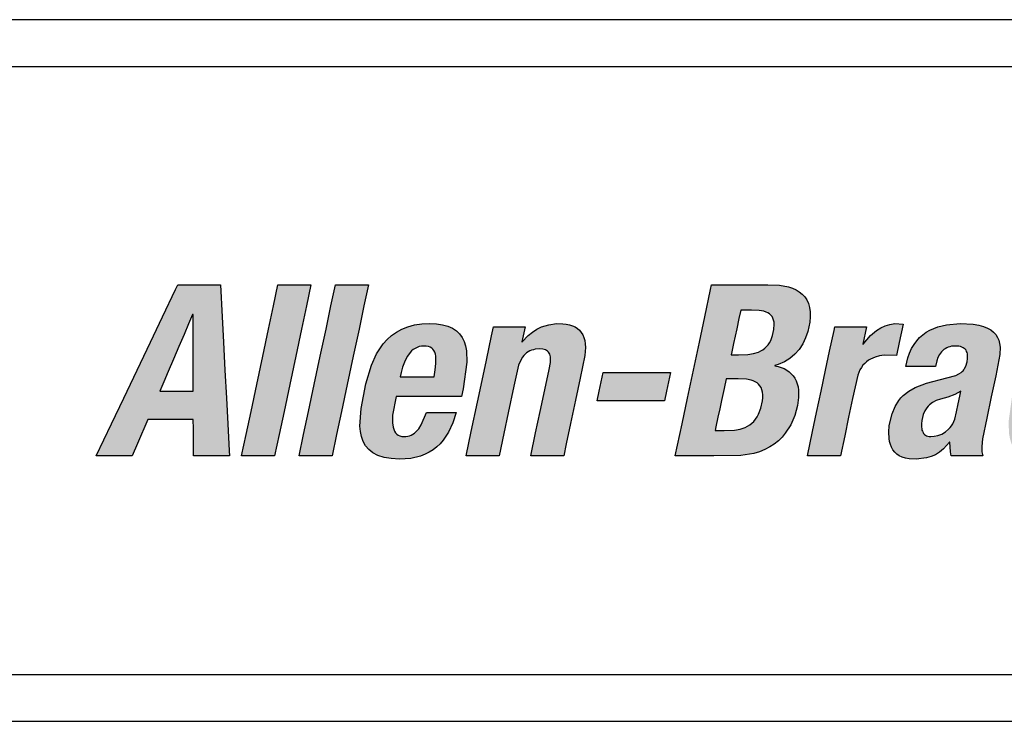
# Model space of a CAD drawing. Extents: x 0.1 to 67.9, y 0.1 to 43.9.
# Drawn here: x 11.7 to 12.9, y 6.4 to 7.3 of the extents above; entities that cross this region are included whole.
import ezdxf

# ---------------------------------------------------------------- set-up
doc = ezdxf.new("R2010")
doc.units = 0
doc.header["$LTSCALE"] = 0.5
doc.header["$MEASUREMENT"] = 0
doc.layers.get('0').update_dxf_attribs({"linetype": 'CONTINUOUS'})
doc.layers.add('-LBL-UPR', color=9, linetype='CONTINUOUS')

msp = doc.modelspace()

# ---------------------------------------------------------------- hatches: boundary and pattern name
h = msp.add_hatch(color=256)
h.paths.add_polyline_path([(11.9552, 6.8091), (11.9534, 6.8441), (11.9516, 6.8791), (11.95, 6.9107), (11.9479, 6.9507), (11.93, 6.9507), (11.8947, 6.9507), (11.8918, 6.9447), (11.8756, 6.9107), (11.8605, 6.8791), (11.8438, 6.8441), (11.8271, 6.8091), (11.812, 6.7774), (11.7929, 6.7374), (11.8045, 6.7374), (11.8377, 6.7374), (11.8442, 6.7526), (11.8572, 6.7825), (11.8808, 6.7825), (11.9139, 6.7825), (11.914, 6.7709), (11.9142, 6.7374), (11.9258, 6.7374), (11.959, 6.7374), (11.9587, 6.7435), (11.9569, 6.7774)])
h.paths.add_polyline_path([(11.8721, 6.8178), (11.8772, 6.8297), (11.8827, 6.8426), (11.8892, 6.8578), (11.896, 6.8737), (11.9025, 6.8888), (11.908, 6.9018), (11.9131, 6.9137), (11.9137, 6.9137), (11.9137, 6.9109), (11.9138, 6.8957), (11.9138, 6.8815), (11.9138, 6.8657), (11.9139, 6.85), (11.9139, 6.8358), (11.9139, 6.8178), (11.8999, 6.8178), (11.8862, 6.8178)], flags=16)
h.paths.add_polyline_path([(12.0343, 6.8264), (12.0418, 6.8618), (12.049, 6.8955), (12.0551, 6.9242), (12.0607, 6.9507), (12.0469, 6.9507), (12.0195, 6.9507), (12.0139, 6.9242), (12.0078, 6.8955), (12.0006, 6.8618), (11.9931, 6.8264), (11.9859, 6.7926), (11.9798, 6.7639), (11.9742, 6.7374), (11.988, 6.7374), (12.0154, 6.7374), (12.021, 6.7639), (12.0271, 6.7926)])
h.paths.add_polyline_path([(12.0988, 6.7926), (12.106, 6.8264), (12.1135, 6.8618), (12.1207, 6.8955), (12.1268, 6.9242), (12.1324, 6.9507), (12.1186, 6.9507), (12.0912, 6.9507), (12.0856, 6.9242), (12.0795, 6.8955), (12.0723, 6.8618), (12.0647, 6.8264), (12.0576, 6.7926), (12.0515, 6.7639), (12.0458, 6.7374), (12.0597, 6.7374), (12.087, 6.7374), (12.0927, 6.7639)])
h.paths.add_polyline_path([(12.2218, 6.7523), (12.2256, 6.7567), (12.2323, 6.7667), (12.2377, 6.7783), (12.2419, 6.7915), (12.2323, 6.7915), (12.2049, 6.7915), (12.1982, 6.7758), (12.1951, 6.771), (12.1917, 6.7672), (12.189, 6.7649), (12.1849, 6.7627), (12.1804, 6.7615), (12.1766, 6.7613), (12.1726, 6.7617), (12.1685, 6.7637), (12.1655, 6.767), (12.164, 6.7704), (12.1632, 6.7729), (12.1624, 6.7786), (12.1626, 6.7882), (12.167, 6.8115), (12.1693, 6.8115), (12.1944, 6.8115), (12.2212, 6.8115), (12.2485, 6.8115), (12.2505, 6.8208), (12.2552, 6.8543), (12.2547, 6.8682), (12.2535, 6.8744), (12.2517, 6.88), (12.2493, 6.8851), (12.246, 6.8895), (12.2421, 6.8933), (12.2373, 6.8965), (12.2316, 6.899), (12.225, 6.9008), (12.2175, 6.9019), (12.209, 6.9023), (12.199, 6.9018), (12.1899, 6.9005), (12.1816, 6.8983), (12.1741, 6.8954), (12.1673, 6.8917), (12.1612, 6.8874), (12.1557, 6.8824), (12.1508, 6.8769), (12.1465, 6.8709), (12.1426, 6.8645), (12.1362, 6.8504), (12.1293, 6.8273), (12.1232, 6.7965), (12.1218, 6.7745), (12.1224, 6.7677), (12.1238, 6.7613), (12.1259, 6.7553), (12.1289, 6.7499), (12.1329, 6.7451), (12.138, 6.7411), (12.1443, 6.7378), (12.1519, 6.7353), (12.1608, 6.7338), (12.1713, 6.7333), (12.1851, 6.7342), (12.1974, 6.7371), (12.203, 6.7392), (12.2082, 6.7418), (12.2131, 6.7449), (12.2176, 6.7484)])
h.paths.add_polyline_path([(12.1722, 6.836), (12.1733, 6.8411), (12.175, 6.8479), (12.1781, 6.8563), (12.181, 6.8615), (12.1844, 6.8661), (12.1863, 6.8681), (12.1884, 6.8698), (12.1907, 6.8713), (12.1931, 6.8726), (12.1958, 6.8735), (12.1986, 6.874), (12.2016, 6.8742), (12.2046, 6.8741), (12.2085, 6.8734), (12.2123, 6.8712), (12.2148, 6.8678), (12.2159, 6.8643), (12.2164, 6.8617), (12.2167, 6.8589), (12.2165, 6.8523), (12.2157, 6.8447), (12.2143, 6.836), (12.2064, 6.836), (12.1968, 6.836), (12.1898, 6.836), (12.1801, 6.836)], flags=16)
h.paths.add_polyline_path([(12.3198, 6.8504), (12.3221, 6.8558), (12.3248, 6.8604), (12.3271, 6.8633), (12.3307, 6.8664), (12.3348, 6.8687), (12.3382, 6.8697), (12.3405, 6.8702), (12.3456, 6.8706), (12.3507, 6.8703), (12.3541, 6.8691), (12.3566, 6.8674), (12.3584, 6.8649), (12.3594, 6.8616), (12.3596, 6.8586), (12.3594, 6.8538), (12.3578, 6.8451), (12.3524, 6.8196), (12.3467, 6.7928), (12.341, 6.7661), (12.3349, 6.7374), (12.3487, 6.7374), (12.3761, 6.7374), (12.3793, 6.7522), (12.3846, 6.7775), (12.3909, 6.8069), (12.3967, 6.8343), (12.4025, 6.8623), (12.4033, 6.8726), (12.403, 6.8771), (12.4024, 6.8812), (12.4013, 6.885), (12.3999, 6.8883), (12.398, 6.8913), (12.3958, 6.8939), (12.3932, 6.8962), (12.3902, 6.8981), (12.3869, 6.8996), (12.3832, 6.9008), (12.3792, 6.9016), (12.3749, 6.9021), (12.367, 6.9022), (12.3575, 6.9009), (12.3483, 6.8981), (12.3425, 6.8952), (12.3369, 6.8917), (12.3317, 6.8873), (12.3237, 6.8784), (12.3279, 6.8981), (12.3146, 6.8981), (12.2884, 6.8981), (12.286, 6.8868), (12.2796, 6.8565), (12.2742, 6.8311), (12.2685, 6.8044), (12.2607, 6.7676), (12.2542, 6.7374), (12.2681, 6.7374), (12.2955, 6.7374), (12.3013, 6.765), (12.3068, 6.7908), (12.3139, 6.8241)])
h.paths.add_polyline_path([(12.5068, 6.8295), (12.5093, 6.8414), (12.5069, 6.8414), (12.4935, 6.8414), (12.481, 6.8414), (12.4672, 6.8414), (12.4534, 6.8414), (12.4409, 6.8414), (12.4251, 6.8414), (12.4226, 6.8295), (12.4201, 6.818), (12.4176, 6.8061), (12.42, 6.8061), (12.4334, 6.8061), (12.4459, 6.8061), (12.4597, 6.8061), (12.4735, 6.8061), (12.486, 6.8061), (12.5018, 6.8061), (12.5043, 6.818)])
h.paths.add_polyline_path([(12.6474, 6.8475), (12.6436, 6.8487), (12.6383, 6.8497), (12.6436, 6.8513), (12.6513, 6.8546), (12.6583, 6.8589), (12.6644, 6.864), (12.6698, 6.8701), (12.6743, 6.8768), (12.6779, 6.8843), (12.6807, 6.8924), (12.683, 6.904), (12.6835, 6.9107), (12.6834, 6.9168), (12.6826, 6.9223), (12.6813, 6.9273), (12.6793, 6.9317), (12.6767, 6.9356), (12.6736, 6.939), (12.67, 6.9419), (12.6659, 6.9444), (12.6613, 6.9464), (12.6563, 6.948), (12.6451, 6.95), (12.6305, 6.9507), (12.5966, 6.9507), (12.5606, 6.9507), (12.5593, 6.9447), (12.5521, 6.9107), (12.5453, 6.8791), (12.5379, 6.8441), (12.5305, 6.8091), (12.5237, 6.7774), (12.5152, 6.7374), (12.5288, 6.7374), (12.5634, 6.7374), (12.5969, 6.7378), (12.6132, 6.7403), (12.6204, 6.7425), (12.6271, 6.7452), (12.6332, 6.7484), (12.6388, 6.752), (12.6439, 6.7561), (12.6484, 6.7606), (12.6525, 6.7654), (12.6593, 6.776), (12.6643, 6.7876), (12.6677, 6.7999), (12.6691, 6.81), (12.669, 6.8191), (12.6684, 6.8233), (12.6674, 6.8272), (12.6661, 6.8308), (12.6644, 6.8341), (12.6624, 6.8371), (12.66, 6.8398), (12.6573, 6.8422), (12.6543, 6.8443), (12.651, 6.8461)])
h.paths.add_polyline_path([(12.5786, 6.8333), (12.5834, 6.8333), (12.5937, 6.8333), (12.6039, 6.833), (12.6099, 6.8318), (12.6126, 6.8309), (12.615, 6.8297), (12.6173, 6.8283), (12.6202, 6.8258), (12.6222, 6.8224), (12.6233, 6.8198), (12.624, 6.8168), (12.6244, 6.8135), (12.6244, 6.8098), (12.624, 6.8058), (12.6221, 6.7969), (12.6192, 6.7892), (12.6174, 6.7859), (12.6154, 6.7829), (12.6132, 6.7803), (12.6108, 6.7779), (12.6082, 6.7759), (12.6054, 6.7742), (12.6025, 6.7728), (12.5961, 6.7707), (12.5892, 6.7695), (12.5761, 6.7691), (12.565, 6.7691), (12.5659, 6.7736), (12.5685, 6.7857), (12.5707, 6.7959), (12.5729, 6.8065), (12.5761, 6.8213)], flags=16)
h.paths.add_polyline_path([(12.585, 6.8632), (12.5858, 6.8671), (12.588, 6.8776), (12.5899, 6.8865), (12.5919, 6.8957), (12.5946, 6.9086), (12.5969, 6.919), (12.6009, 6.919), (12.6105, 6.919), (12.6197, 6.9187), (12.6259, 6.9176), (12.6285, 6.9167), (12.632, 6.9151), (12.6354, 6.912), (12.6376, 6.908), (12.6384, 6.9042), (12.6386, 6.9014), (12.6382, 6.8949), (12.6366, 6.8876), (12.6343, 6.8812), (12.6328, 6.8784), (12.6311, 6.8759), (12.6291, 6.8736), (12.627, 6.8715), (12.6246, 6.8697), (12.622, 6.8681), (12.6192, 6.8668), (12.6129, 6.8648), (12.6056, 6.8636), (12.5941, 6.8632)], flags=16)
h.paths.add_polyline_path([(12.7539, 6.8546), (12.7564, 6.8565), (12.759, 6.858), (12.7645, 6.8605), (12.7701, 6.8621), (12.7757, 6.8628), (12.7911, 6.8623), (12.7946, 6.8787), (12.7995, 6.9017), (12.789, 6.9022), (12.7829, 6.9013), (12.7771, 6.8995), (12.7716, 6.8969), (12.7663, 6.8935), (12.7588, 6.8872), (12.7489, 6.8757), (12.7536, 6.8981), (12.7404, 6.8981), (12.7142, 6.8981), (12.7133, 6.8936), (12.7078, 6.868), (12.7027, 6.8441), (12.6971, 6.8178), (12.6915, 6.7914), (12.6865, 6.7676), (12.68, 6.7374), (12.6972, 6.7374), (12.7213, 6.7374), (12.7266, 6.7624), (12.7315, 6.7857), (12.7365, 6.8089), (12.7428, 6.8378), (12.7441, 6.8413), (12.7456, 6.8446), (12.7474, 6.8475), (12.7494, 6.8502), (12.7516, 6.8525)])
h.paths.add_polyline_path([(12.9204, 6.873), (12.9199, 6.8773), (12.9189, 6.8814), (12.9174, 6.8851), (12.9152, 6.8885), (12.9124, 6.8916), (12.9089, 6.8944), (12.9047, 6.8967), (12.8996, 6.8987), (12.8938, 6.9002), (12.887, 6.9014), (12.8706, 6.9023), (12.8536, 6.9009), (12.8429, 6.8983), (12.833, 6.8941), (12.8284, 6.8914), (12.8241, 6.8883), (12.8201, 6.8847), (12.8164, 6.8806), (12.8131, 6.8761), (12.8101, 6.8711), (12.8075, 6.8655), (12.8054, 6.8594), (12.8028, 6.8488), (12.8124, 6.8488), (12.8399, 6.8488), (12.8414, 6.8556), (12.8429, 6.8599), (12.8449, 6.8637), (12.848, 6.8677), (12.8512, 6.8704), (12.8548, 6.8724), (12.8588, 6.8737), (12.8634, 6.8743), (12.87, 6.8738), (12.8737, 6.8726), (12.8765, 6.8708), (12.8784, 6.8684), (12.8796, 6.8654), (12.88, 6.8628), (12.88, 6.8589), (12.8793, 6.8545), (12.8777, 6.8491), (12.8758, 6.8454), (12.8737, 6.8428), (12.8718, 6.8413), (12.8689, 6.8394), (12.8654, 6.8377), (12.8542, 6.8345), (12.8288, 6.8279), (12.8145, 6.8226), (12.8065, 6.8181), (12.7997, 6.8127), (12.7968, 6.8097), (12.7941, 6.8063), (12.7894, 6.7987), (12.7858, 6.7898), (12.7822, 6.7752), (12.7815, 6.767), (12.7819, 6.7591), (12.7826, 6.7553), (12.7836, 6.7516), (12.785, 6.7482), (12.7868, 6.745), (12.789, 6.7421), (12.7916, 6.7396), (12.7947, 6.7374), (12.7983, 6.7357), (12.8023, 6.7344), (12.8069, 6.7335), (12.8156, 6.7333), (12.8286, 6.7347), (12.8344, 6.7364), (12.8398, 6.7387), (12.845, 6.7419), (12.85, 6.746), (12.8579, 6.7548), (12.8584, 6.7425), (12.8595, 6.7374), (12.8727, 6.7374), (12.8989, 6.7374), (12.8979, 6.7425), (12.8976, 6.7491), (12.8985, 6.7587), (12.9038, 6.7844), (12.9094, 6.8108), (12.915, 6.8372), (12.9201, 6.8635)])
h.paths.add_polyline_path([(12.8715, 6.8178), (12.8702, 6.8118), (12.8681, 6.802), (12.866, 6.7921), (12.8639, 6.7829), (12.8628, 6.78), (12.8615, 6.7773), (12.8599, 6.7748), (12.8582, 6.7726), (12.8563, 6.7705), (12.8522, 6.7671), (12.8477, 6.7645), (12.843, 6.7627), (12.8384, 6.7617), (12.8331, 6.7613), (12.8295, 6.762), (12.8267, 6.7635), (12.8246, 6.7657), (12.8232, 6.7687), (12.8224, 6.7723), (12.8224, 6.7771), (12.8229, 6.7815), (12.8247, 6.7888), (12.8266, 6.7933), (12.8292, 6.7973), (12.8307, 6.7991), (12.8323, 6.8008), (12.8361, 6.8037), (12.8407, 6.8062), (12.846, 6.8082), (12.8553, 6.8106), (12.8639, 6.8137)], flags=16)
h.paths.add_polyline_path([(13.075, 6.8791), (13.0818, 6.9107), (13.0903, 6.9507), (13.0825, 6.9507), (13.0491, 6.9507), (13.0486, 6.9488), (13.0419, 6.9169), (13.0345, 6.8824), (13.0304, 6.8897), (13.0275, 6.8933), (13.0242, 6.8963), (13.0205, 6.8987), (13.0163, 6.9005), (13.0116, 6.9016), (13.0064, 6.9022), (12.9973, 6.902), (12.9915, 6.9011), (12.9859, 6.8996), (12.9806, 6.8975), (12.9755, 6.8947), (12.9708, 6.8913), (12.9663, 6.8872), (12.962, 6.8824), (12.958, 6.877), (12.9507, 6.8639), (12.9443, 6.8478), (12.9363, 6.8178), (12.931, 6.7794), (12.9317, 6.7648), (12.9328, 6.7586), (12.9345, 6.7531), (12.9367, 6.7483), (12.9395, 6.7443), (12.9428, 6.7408), (12.9466, 6.7381), (12.9511, 6.7359), (12.956, 6.7344), (12.9615, 6.7336), (12.9705, 6.7333), (12.9791, 6.7345), (12.9844, 6.736), (12.9895, 6.7383), (12.9945, 6.7412), (13.0016, 6.747), (13.0093, 6.7553), (13.0055, 6.7374), (13.0129, 6.7374), (13.0449, 6.7374), (13.0462, 6.7435), (13.0534, 6.7774), (13.0601, 6.8091), (13.0676, 6.8441)])
h.paths.add_polyline_path([(13.0235, 6.8631), (13.0245, 6.8604), (13.0251, 6.8573), (13.0255, 6.8538), (13.0253, 6.8455), (13.0232, 6.8301), (13.0194, 6.8114), (13.015, 6.7948), (13.0101, 6.7818), (13.0063, 6.7751), (13.0042, 6.7724), (13.002, 6.7701), (12.9995, 6.7683), (12.9969, 6.7668), (12.9941, 6.7658), (12.991, 6.7651), (12.9877, 6.7649), (12.9846, 6.7651), (12.9818, 6.7658), (12.9783, 6.7673), (12.9759, 6.7701), (12.9747, 6.7724), (12.9737, 6.7751), (12.9731, 6.7782), (12.9728, 6.7818), (12.973, 6.79), (12.975, 6.8055), (12.9789, 6.8241), (12.9832, 6.8408), (12.9881, 6.8538), (12.9919, 6.8604), (12.9939, 6.8631), (12.9962, 6.8654), (12.9986, 6.8673), (13.0012, 6.8688), (13.004, 6.8698), (13.007, 6.8704), (13.0102, 6.8706), (13.0134, 6.8704), (13.0162, 6.8698), (13.0198, 6.8682), (13.0222, 6.8654)], flags=16)
h.paths.add_polyline_path([(13.1415, 6.8618), (13.1487, 6.8955), (13.1548, 6.9242), (13.1604, 6.9507), (13.1466, 6.9507), (13.1192, 6.9507), (13.1136, 6.9242), (13.1075, 6.8955), (13.1003, 6.8618), (13.0928, 6.8264), (13.0856, 6.7926), (13.0795, 6.7639), (13.0739, 6.7374), (13.0877, 6.7374), (13.1151, 6.7374), (13.1207, 6.7639), (13.1268, 6.7926), (13.134, 6.8264)])
h.paths.add_polyline_path([(13.2833, 6.8543), (13.2827, 6.8682), (13.2816, 6.8744), (13.2798, 6.88), (13.2773, 6.8851), (13.2741, 6.8895), (13.2701, 6.8933), (13.2653, 6.8965), (13.2596, 6.899), (13.2531, 6.9008), (13.2456, 6.9019), (13.2371, 6.9023), (13.2271, 6.9018), (13.218, 6.9005), (13.2097, 6.8983), (13.2022, 6.8954), (13.1954, 6.8917), (13.1892, 6.8874), (13.1838, 6.8824), (13.1789, 6.8769), (13.1745, 6.8709), (13.1707, 6.8645), (13.1643, 6.8504), (13.1573, 6.8273), (13.1512, 6.7965), (13.1499, 6.7745), (13.1505, 6.7677), (13.1518, 6.7613), (13.1539, 6.7553), (13.1569, 6.7499), (13.161, 6.7451), (13.1661, 6.7411), (13.1723, 6.7378), (13.1799, 6.7353), (13.1889, 6.7338), (13.1993, 6.7333), (13.2131, 6.7342), (13.2254, 6.7371), (13.231, 6.7392), (13.2362, 6.7418), (13.2411, 6.7449), (13.2456, 6.7484), (13.2498, 6.7523), (13.2537, 6.7567), (13.2604, 6.7667), (13.2658, 6.7783), (13.2699, 6.7915), (13.2604, 6.7915), (13.2329, 6.7915), (13.2262, 6.7758), (13.2231, 6.771), (13.2197, 6.7672), (13.217, 6.7649), (13.2129, 6.7627), (13.2084, 6.7615), (13.2047, 6.7613), (13.2007, 6.7617), (13.1965, 6.7637), (13.1935, 6.767), (13.192, 6.7704), (13.1913, 6.7729), (13.1905, 6.7786), (13.1907, 6.7882), (13.195, 6.8115), (13.1974, 6.8115), (13.2224, 6.8115), (13.2492, 6.8115), (13.2766, 6.8115), (13.2786, 6.8208)])
h.paths.add_polyline_path([(13.2424, 6.836), (13.2345, 6.836), (13.2248, 6.836), (13.2178, 6.836), (13.2081, 6.836), (13.2003, 6.836), (13.2013, 6.8411), (13.203, 6.8479), (13.2062, 6.8563), (13.209, 6.8615), (13.2124, 6.8661), (13.2143, 6.8681), (13.2165, 6.8698), (13.2187, 6.8713), (13.2212, 6.8726), (13.2238, 6.8735), (13.2266, 6.874), (13.2296, 6.8742), (13.2326, 6.8741), (13.2365, 6.8734), (13.2403, 6.8712), (13.2429, 6.8678), (13.244, 6.8643), (13.2445, 6.8617), (13.2447, 6.8589), (13.2446, 6.8523), (13.2438, 6.8447)], flags=16)
h.paths.add_polyline_path([(13.3473, 6.8608), (13.3472, 6.8981), (13.3361, 6.8981), (13.3042, 6.8981), (13.3045, 6.8936), (13.307, 6.8565), (13.3097, 6.8178), (13.3123, 6.779), (13.3151, 6.7374), (13.3124, 6.73), (13.3101, 6.7258), (13.3068, 6.7215), (13.3033, 6.7186), (13.2994, 6.7166), (13.296, 6.7156), (13.2936, 6.7151), (13.2882, 6.7147), (13.2776, 6.7156), (13.2711, 6.6849), (13.301, 6.6853), (13.312, 6.687), (13.317, 6.6884), (13.3216, 6.6903), (13.3259, 6.6927), (13.33, 6.6957), (13.334, 6.6994), (13.3418, 6.7089), (13.3584, 6.7383), (13.3719, 6.7668), (13.3869, 6.7986), (13.4044, 6.8356), (13.4206, 6.87), (13.4338, 6.8981), (13.4261, 6.8981), (13.3926, 6.8981), (13.3871, 6.8843), (13.374, 6.8518), (13.3596, 6.8158), (13.3481, 6.787), (13.3475, 6.787), (13.3475, 6.7902), (13.3474, 6.8243)])

# ---------------------------------------------------------------- linework, layer by layer
at = {"layer": '-LBL-UPR'}
for p, q in [((10.6068, 7.2813), (17.1068, 7.2813)), ((10.6068, 7.2229), (17.1068, 7.2229)), ((10.6068, 6.4646), (17.1068, 6.4646)), ((10.6068, 6.4063), (17.1068, 6.4063))]:
    msp.add_line(p, q, dxfattribs=at)
for p, q in [((11.8756, 6.9107), (11.8918, 6.9447)), ((11.8918, 6.9447), (11.8947, 6.9507)), ((11.8947, 6.9507), (11.93, 6.9507)), ((11.93, 6.9507), (11.9479, 6.9507)), ((11.9479, 6.9507), (11.95, 6.9107)), ((12.0139, 6.9242), (12.0195, 6.9507)), ((12.0195, 6.9507), (12.0469, 6.9507)), ((12.0469, 6.9507), (12.0607, 6.9507)), ((12.0607, 6.9507), (12.0551, 6.9242)), ((12.0856, 6.9242), (12.0912, 6.9507)), ((12.0912, 6.9507), (12.1186, 6.9507)), ((12.1186, 6.9507), (12.1324, 6.9507)), ((12.1324, 6.9507), (12.1268, 6.9242)), ((12.5521, 6.9107), (12.5593, 6.9447)), ((12.5593, 6.9447), (12.5606, 6.9507)), ((12.5606, 6.9507), (12.5966, 6.9507)), ((12.5966, 6.9507), (12.6305, 6.9507)), ((12.6305, 6.9507), (12.6451, 6.95)), ((12.6451, 6.95), (12.6563, 6.948)), ((12.6563, 6.948), (12.6613, 6.9464)), ((12.6613, 6.9464), (12.6659, 6.9444)), ((12.6659, 6.9444), (12.67, 6.9419)), ((12.67, 6.9419), (12.6736, 6.939)), ((12.6736, 6.939), (12.6767, 6.9356)), ((12.6767, 6.9356), (12.6793, 6.9317)), ((12.6793, 6.9317), (12.6813, 6.9273)), ((12.0078, 6.8955), (12.0139, 6.9242)), ((12.0551, 6.9242), (12.049, 6.8955)), ((12.0795, 6.8955), (12.0856, 6.9242)), ((12.1268, 6.9242), (12.1207, 6.8955)), ((12.5969, 6.919), (12.5946, 6.9086)), ((12.6009, 6.919), (12.5969, 6.919)), ((12.6105, 6.919), (12.6009, 6.919)), ((12.6197, 6.9187), (12.6105, 6.919)), ((12.6259, 6.9176), (12.6197, 6.9187)), ((12.6285, 6.9167), (12.6259, 6.9176)), ((12.6308, 6.9156), (12.6285, 6.9167)), ((12.6813, 6.9273), (12.6826, 6.9223)), ((12.6826, 6.9223), (12.6834, 6.9168)), ((12.6834, 6.9168), (12.6835, 6.9107)), ((11.8605, 6.8791), (11.8756, 6.9107)), ((11.9131, 6.9137), (11.908, 6.9018)), ((11.9137, 6.9137), (11.9131, 6.9137)), ((11.9137, 6.9109), (11.9137, 6.9137)), ((11.9138, 6.8957), (11.9137, 6.9109)), ((11.95, 6.9107), (11.9516, 6.8791)), ((12.5453, 6.8791), (12.5521, 6.9107)), ((12.5946, 6.9086), (12.5919, 6.8957)), ((12.6328, 6.9143), (12.6308, 6.9156)), ((12.6345, 6.9128), (12.6328, 6.9143)), ((12.636, 6.911), (12.6345, 6.9128)), ((12.6371, 6.909), (12.636, 6.911)), ((12.6379, 6.9067), (12.6371, 6.909)), ((12.6384, 6.9042), (12.6379, 6.9067)), ((12.6386, 6.9014), (12.6384, 6.9042)), ((12.683, 6.904), (12.6807, 6.8924)), ((12.6835, 6.9107), (12.683, 6.904)), ((11.908, 6.9018), (11.9025, 6.8888)), ((11.9138, 6.8815), (11.9138, 6.8957)), ((12.0006, 6.8618), (12.0078, 6.8955)), ((12.049, 6.8955), (12.0418, 6.8618)), ((12.0723, 6.8618), (12.0795, 6.8955)), ((12.1207, 6.8955), (12.1135, 6.8618)), ((12.1612, 6.8874), (12.1673, 6.8917)), ((12.1673, 6.8917), (12.1741, 6.8954)), ((12.1741, 6.8954), (12.1816, 6.8983)), ((12.1816, 6.8983), (12.1899, 6.9005)), ((12.1899, 6.9005), (12.199, 6.9018)), ((12.199, 6.9018), (12.209, 6.9023)), ((12.209, 6.9023), (12.2175, 6.9019)), ((12.2175, 6.9019), (12.225, 6.9008)), ((12.225, 6.9008), (12.2316, 6.899)), ((12.2316, 6.899), (12.2373, 6.8965)), ((12.2373, 6.8965), (12.2421, 6.8933)), ((12.2421, 6.8933), (12.246, 6.8895)), ((12.286, 6.8868), (12.2884, 6.8981)), ((12.2884, 6.8981), (12.3146, 6.8981)), ((12.3146, 6.8981), (12.3279, 6.8981)), ((12.3279, 6.8981), (12.3238, 6.8793)), ((12.3317, 6.8873), (12.3369, 6.8917)), ((12.3369, 6.8917), (12.3425, 6.8952)), ((12.3425, 6.8952), (12.3483, 6.8981)), ((12.3483, 6.8981), (12.3575, 6.9009)), ((12.3575, 6.9009), (12.367, 6.9022)), ((12.367, 6.9022), (12.3749, 6.9021)), ((12.3749, 6.9021), (12.3792, 6.9016)), ((12.3792, 6.9016), (12.3832, 6.9008)), ((12.3832, 6.9008), (12.3869, 6.8996)), ((12.3869, 6.8996), (12.3902, 6.8981)), ((12.3902, 6.8981), (12.3932, 6.8962)), ((12.3932, 6.8962), (12.3958, 6.8939)), ((12.3958, 6.8939), (12.398, 6.8913)), ((12.5919, 6.8957), (12.5899, 6.8865)), ((12.6366, 6.8876), (12.6382, 6.8949)), ((12.6382, 6.8949), (12.6386, 6.9014)), ((12.6807, 6.8924), (12.6779, 6.8843)), ((12.7078, 6.868), (12.7133, 6.8936)), ((12.7133, 6.8936), (12.7142, 6.8981)), ((12.7142, 6.8981), (12.7404, 6.8981)), ((12.7404, 6.8981), (12.7536, 6.8981)), ((12.7536, 6.8981), (12.7491, 6.8766)), ((12.7588, 6.8872), (12.7663, 6.8935)), ((12.7663, 6.8935), (12.7716, 6.8969)), ((12.7716, 6.8969), (12.7771, 6.8995)), ((12.7771, 6.8995), (12.7829, 6.9013)), ((12.7829, 6.9013), (12.789, 6.9022)), ((12.789, 6.9022), (12.7995, 6.9017)), ((12.7995, 6.9017), (12.7946, 6.8787)), ((12.8284, 6.8914), (12.833, 6.8941)), ((12.833, 6.8941), (12.8429, 6.8983)), ((12.8429, 6.8983), (12.8536, 6.9009)), ((12.8536, 6.9009), (12.8706, 6.9023)), ((12.8706, 6.9023), (12.887, 6.9014)), ((12.887, 6.9014), (12.8938, 6.9002)), ((12.8938, 6.9002), (12.8996, 6.8987)), ((12.8996, 6.8987), (12.9047, 6.8967)), ((12.9047, 6.8967), (12.9089, 6.8944)), ((12.9089, 6.8944), (12.9124, 6.8916)), ((12.9124, 6.8916), (12.9152, 6.8885)), ((11.9025, 6.8888), (11.896, 6.8737)), ((11.9138, 6.8657), (11.9138, 6.8815)), ((12.1508, 6.8769), (12.1557, 6.8824)), ((12.1557, 6.8824), (12.1612, 6.8874)), ((12.246, 6.8895), (12.2493, 6.8851)), ((12.2493, 6.8851), (12.2517, 6.88)), ((12.2517, 6.88), (12.2535, 6.8744)), ((12.2796, 6.8565), (12.286, 6.8868)), ((12.3238, 6.8793), (12.3244, 6.8793)), ((12.3244, 6.8793), (12.3317, 6.8873)), ((12.398, 6.8913), (12.3999, 6.8883)), ((12.3999, 6.8883), (12.4013, 6.885)), ((12.4013, 6.885), (12.4024, 6.8812)), ((12.4024, 6.8812), (12.403, 6.8771)), ((12.5899, 6.8865), (12.588, 6.8776)), ((12.6328, 6.8784), (12.6343, 6.8812)), ((12.6343, 6.8812), (12.6366, 6.8876)), ((12.6779, 6.8843), (12.6743, 6.8768)), ((12.7497, 6.8766), (12.7588, 6.8872)), ((12.8131, 6.8761), (12.8164, 6.8806)), ((12.8164, 6.8806), (12.8201, 6.8847)), ((12.8201, 6.8847), (12.8241, 6.8883)), ((12.8241, 6.8883), (12.8284, 6.8914)), ((12.9152, 6.8885), (12.9174, 6.8851)), ((12.9174, 6.8851), (12.9189, 6.8814)), ((12.9189, 6.8814), (12.9199, 6.8773)), ((11.8438, 6.8441), (11.8605, 6.8791)), ((11.896, 6.8737), (11.8892, 6.8578)), ((11.9516, 6.8791), (11.9534, 6.8441)), ((12.1426, 6.8645), (12.1465, 6.8709)), ((12.1465, 6.8709), (12.1508, 6.8769)), ((12.1863, 6.8681), (12.1844, 6.8661)), ((12.1884, 6.8698), (12.1863, 6.8681)), ((12.1907, 6.8713), (12.1884, 6.8698)), ((12.1931, 6.8726), (12.1907, 6.8713)), ((12.1958, 6.8735), (12.1931, 6.8726)), ((12.1986, 6.874), (12.1958, 6.8735)), ((12.2016, 6.8742), (12.1986, 6.874)), ((12.2046, 6.8741), (12.2016, 6.8742)), ((12.2072, 6.8736), (12.2046, 6.8741)), ((12.2094, 6.8728), (12.2072, 6.8736)), ((12.2113, 6.8717), (12.2094, 6.8728)), ((12.2129, 6.8703), (12.2113, 6.8717)), ((12.2142, 6.8686), (12.2129, 6.8703)), ((12.2152, 6.8666), (12.2142, 6.8686)), ((12.2535, 6.8744), (12.2547, 6.8682)), ((12.2547, 6.8682), (12.2552, 6.8543)), ((12.3317, 6.867), (12.3298, 6.8656)), ((12.3338, 6.8681), (12.3317, 6.867)), ((12.3359, 6.869), (12.3338, 6.8681)), ((12.3382, 6.8697), (12.3359, 6.869)), ((12.3405, 6.8702), (12.3382, 6.8697)), ((12.3456, 6.8706), (12.3405, 6.8702)), ((12.3498, 6.8703), (12.3456, 6.8706)), ((12.3516, 6.87), (12.3498, 6.8703)), ((12.3533, 6.8694), (12.3516, 6.87)), ((12.3547, 6.8687), (12.3533, 6.8694)), ((12.356, 6.8678), (12.3547, 6.8687)), ((12.357, 6.8667), (12.356, 6.8678)), ((12.4033, 6.8726), (12.4025, 6.8623)), ((12.403, 6.8771), (12.4033, 6.8726)), ((12.5379, 6.8441), (12.5453, 6.8791)), ((12.5858, 6.8671), (12.585, 6.8632)), ((12.588, 6.8776), (12.5858, 6.8671)), ((12.6192, 6.8668), (12.622, 6.8681)), ((12.622, 6.8681), (12.6246, 6.8697)), ((12.6246, 6.8697), (12.627, 6.8715)), ((12.627, 6.8715), (12.6291, 6.8736)), ((12.6291, 6.8736), (12.6311, 6.8759)), ((12.6311, 6.8759), (12.6328, 6.8784)), ((12.6698, 6.8701), (12.6644, 6.864)), ((12.6743, 6.8768), (12.6698, 6.8701)), ((12.7027, 6.8441), (12.7078, 6.868)), ((12.7491, 6.8766), (12.7497, 6.8766)), ((12.7946, 6.8787), (12.7911, 6.8623)), ((12.8075, 6.8655), (12.8101, 6.8711)), ((12.8101, 6.8711), (12.8131, 6.8761)), ((12.8474, 6.867), (12.8449, 6.8637)), ((12.8489, 6.8685), (12.8474, 6.867)), ((12.8504, 6.8698), (12.8489, 6.8685)), ((12.8521, 6.8709), (12.8504, 6.8698)), ((12.8539, 6.8719), (12.8521, 6.8709)), ((12.8558, 6.8727), (12.8539, 6.8719)), ((12.8578, 6.8734), (12.8558, 6.8727)), ((12.8599, 6.8739), (12.8578, 6.8734)), ((12.8621, 6.8741), (12.8599, 6.8739)), ((12.8644, 6.8742), (12.8621, 6.8741)), ((12.8691, 6.8739), (12.8644, 6.8742)), ((12.8711, 6.8735), (12.8691, 6.8739)), ((12.8729, 6.8729), (12.8711, 6.8735)), ((12.8744, 6.8721), (12.8729, 6.8729)), ((12.8758, 6.8712), (12.8744, 6.8721)), ((12.877, 6.8702), (12.8758, 6.8712)), ((12.878, 6.869), (12.877, 6.8702)), ((12.8787, 6.8676), (12.878, 6.869)), ((12.8793, 6.8661), (12.8787, 6.8676)), ((12.9199, 6.8773), (12.9204, 6.873)), ((12.9204, 6.873), (12.9201, 6.8635)), ((11.8892, 6.8578), (11.8827, 6.8426)), ((11.9139, 6.85), (11.9138, 6.8657)), ((11.9931, 6.8264), (12.0006, 6.8618)), ((12.0418, 6.8618), (12.0343, 6.8264)), ((12.0647, 6.8264), (12.0723, 6.8618)), ((12.1135, 6.8618), (12.106, 6.8264)), ((12.1362, 6.8504), (12.1426, 6.8645)), ((12.1781, 6.8563), (12.175, 6.8479)), ((12.181, 6.8615), (12.1781, 6.8563)), ((12.1844, 6.8661), (12.181, 6.8615)), ((12.2159, 6.8643), (12.2152, 6.8666)), ((12.2164, 6.8617), (12.2159, 6.8643)), ((12.2167, 6.8589), (12.2164, 6.8617)), ((12.2165, 6.8523), (12.2167, 6.8589)), ((12.2742, 6.8311), (12.2796, 6.8565)), ((12.3221, 6.8558), (12.3198, 6.8504)), ((12.3248, 6.8604), (12.3221, 6.8558)), ((12.3264, 6.8623), (12.3248, 6.8604)), ((12.328, 6.8641), (12.3264, 6.8623)), ((12.3298, 6.8656), (12.328, 6.8641)), ((12.3579, 6.8655), (12.357, 6.8667)), ((12.3586, 6.8641), (12.3579, 6.8655)), ((12.3591, 6.8624), (12.3586, 6.8641)), ((12.3595, 6.8606), (12.3591, 6.8624)), ((12.3594, 6.8538), (12.3596, 6.8586)), ((12.3596, 6.8586), (12.3595, 6.8606)), ((12.4025, 6.8623), (12.3967, 6.8343)), ((12.585, 6.8632), (12.5941, 6.8632)), ((12.585, 6.8632), (12.585, 6.8632)), ((12.5941, 6.8632), (12.6056, 6.8636)), ((12.6056, 6.8636), (12.6129, 6.8648)), ((12.6129, 6.8648), (12.6192, 6.8668)), ((12.6583, 6.8589), (12.6513, 6.8546)), ((12.6644, 6.864), (12.6583, 6.8589)), ((12.7539, 6.8546), (12.7516, 6.8525)), ((12.7564, 6.8565), (12.7539, 6.8546)), ((12.759, 6.858), (12.7564, 6.8565)), ((12.7645, 6.8605), (12.759, 6.858)), ((12.7701, 6.8621), (12.7645, 6.8605)), ((12.7757, 6.8628), (12.7701, 6.8621)), ((12.7911, 6.8623), (12.7757, 6.8628)), ((12.8028, 6.8488), (12.8054, 6.8594)), ((12.8054, 6.8594), (12.8075, 6.8655)), ((12.8414, 6.8556), (12.8399, 6.8488)), ((12.8429, 6.8599), (12.8414, 6.8556)), ((12.8449, 6.8637), (12.8429, 6.8599)), ((12.8798, 6.8645), (12.8793, 6.8661)), ((12.8793, 6.8545), (12.88, 6.8589)), ((12.88, 6.8628), (12.8798, 6.8645)), ((12.88, 6.8589), (12.88, 6.8628)), ((12.9201, 6.8635), (12.915, 6.8372)), ((11.8271, 6.8091), (11.8438, 6.8441)), ((11.8827, 6.8426), (11.8772, 6.8297)), ((11.9139, 6.8358), (11.9139, 6.85)), ((11.9534, 6.8441), (11.9552, 6.8091)), ((12.1293, 6.8273), (12.1362, 6.8504)), ((12.175, 6.8479), (12.1733, 6.8411)), ((12.2143, 6.836), (12.2157, 6.8447)), ((12.2157, 6.8447), (12.2165, 6.8523)), ((12.2552, 6.8543), (12.2505, 6.8208)), ((12.3198, 6.8504), (12.3139, 6.8241)), ((12.3524, 6.8196), (12.3578, 6.8451)), ((12.3578, 6.8451), (12.3594, 6.8538)), ((12.5305, 6.8091), (12.5379, 6.8441)), ((12.6395, 6.85), (12.6394, 6.8494)), ((12.6394, 6.8494), (12.6436, 6.8487)), ((12.6436, 6.8513), (12.6395, 6.85)), ((12.6513, 6.8546), (12.6436, 6.8513)), ((12.6436, 6.8487), (12.6474, 6.8475)), ((12.6474, 6.8475), (12.651, 6.8461)), ((12.651, 6.8461), (12.6543, 6.8443)), ((12.6543, 6.8443), (12.6573, 6.8422)), ((12.6971, 6.8178), (12.7027, 6.8441)), ((12.7456, 6.8446), (12.7441, 6.8413)), ((12.7474, 6.8475), (12.7456, 6.8446)), ((12.7494, 6.8502), (12.7474, 6.8475)), ((12.7516, 6.8525), (12.7494, 6.8502)), ((12.8124, 6.8488), (12.8028, 6.8488)), ((12.8399, 6.8488), (12.8124, 6.8488)), ((12.8718, 6.8413), (12.8731, 6.8423)), ((12.8731, 6.8423), (12.8742, 6.8435)), ((12.8742, 6.8435), (12.8752, 6.8447)), ((12.8752, 6.8447), (12.8761, 6.8461)), ((12.8761, 6.8461), (12.8777, 6.8491)), ((12.8777, 6.8491), (12.8793, 6.8545)), ((11.9139, 6.8178), (11.9139, 6.8358)), ((12.1733, 6.8411), (12.1722, 6.836)), ((12.1722, 6.836), (12.1801, 6.836)), ((12.1801, 6.836), (12.1898, 6.836)), ((12.1898, 6.836), (12.1968, 6.836)), ((12.1968, 6.836), (12.2064, 6.836)), ((12.2064, 6.836), (12.2143, 6.836)), ((12.2143, 6.836), (12.2143, 6.836)), ((12.2685, 6.8044), (12.2742, 6.8311)), ((12.3967, 6.8343), (12.3909, 6.8069)), ((12.4226, 6.8295), (12.4251, 6.8414)), ((12.4251, 6.8414), (12.4409, 6.8414)), ((12.4409, 6.8414), (12.4534, 6.8414)), ((12.4534, 6.8414), (12.4672, 6.8414)), ((12.4672, 6.8414), (12.481, 6.8414)), ((12.481, 6.8414), (12.4935, 6.8414)), ((12.4935, 6.8414), (12.5069, 6.8414)), ((12.5093, 6.8414), (12.5068, 6.8295)), ((12.5069, 6.8414), (12.5093, 6.8414)), ((12.5786, 6.8333), (12.5761, 6.8213)), ((12.5834, 6.8333), (12.5786, 6.8333)), ((12.5937, 6.8333), (12.5834, 6.8333)), ((12.6039, 6.833), (12.5937, 6.8333)), ((12.6099, 6.8318), (12.6039, 6.833)), ((12.6126, 6.8309), (12.6099, 6.8318)), ((12.615, 6.8297), (12.6126, 6.8309)), ((12.6573, 6.8422), (12.66, 6.8398)), ((12.66, 6.8398), (12.6624, 6.8371)), ((12.6624, 6.8371), (12.6644, 6.8341)), ((12.6644, 6.8341), (12.6661, 6.8308)), ((12.6661, 6.8308), (12.6674, 6.8272)), ((12.7428, 6.8378), (12.7365, 6.8089)), ((12.7441, 6.8413), (12.7428, 6.8378)), ((12.8288, 6.8279), (12.8542, 6.8345)), ((12.8542, 6.8345), (12.8654, 6.8377)), ((12.8654, 6.8377), (12.8689, 6.8394)), ((12.8689, 6.8394), (12.8718, 6.8413)), ((12.915, 6.8372), (12.9094, 6.8108)), ((11.8772, 6.8297), (11.8721, 6.8178)), ((11.8721, 6.8178), (11.8862, 6.8178)), ((11.8721, 6.8178), (11.8721, 6.8178)), ((11.8862, 6.8178), (11.8999, 6.8178)), ((11.8999, 6.8178), (11.9128, 6.8178)), ((11.9128, 6.8178), (11.9139, 6.8178)), ((11.9859, 6.7926), (11.9931, 6.8264)), ((12.0343, 6.8264), (12.0271, 6.7926)), ((12.0576, 6.7926), (12.0647, 6.8264)), ((12.106, 6.8264), (12.0988, 6.7926)), ((12.1232, 6.7965), (12.1293, 6.8273)), ((12.2505, 6.8208), (12.2485, 6.8115)), ((12.3139, 6.8241), (12.3068, 6.7908)), ((12.3467, 6.7928), (12.3524, 6.8196)), ((12.4176, 6.8061), (12.4201, 6.818)), ((12.4201, 6.818), (12.4226, 6.8295)), ((12.5043, 6.818), (12.5018, 6.8061)), ((12.5068, 6.8295), (12.5043, 6.818)), ((12.5761, 6.8213), (12.5729, 6.8065)), ((12.6173, 6.8283), (12.615, 6.8297)), ((12.6192, 6.8266), (12.6173, 6.8283)), ((12.6209, 6.8247), (12.6192, 6.8266)), ((12.6222, 6.8224), (12.6209, 6.8247)), ((12.6233, 6.8198), (12.6222, 6.8224)), ((12.624, 6.8168), (12.6233, 6.8198)), ((12.6674, 6.8272), (12.6684, 6.8233)), ((12.6684, 6.8233), (12.669, 6.8191)), ((12.669, 6.8191), (12.6691, 6.81)), ((12.6915, 6.7914), (12.6971, 6.8178)), ((12.7997, 6.8127), (12.8065, 6.8181)), ((12.8065, 6.8181), (12.8145, 6.8226)), ((12.8145, 6.8226), (12.8288, 6.8279)), ((12.8715, 6.8178), (12.8639, 6.8137)), ((12.8702, 6.8118), (12.8715, 6.8178)), ((12.8715, 6.8178), (12.8715, 6.8178)), ((11.812, 6.7774), (11.8271, 6.8091)), ((11.9552, 6.8091), (11.9569, 6.7774)), ((12.167, 6.8115), (12.1626, 6.7882)), ((12.1693, 6.8115), (12.167, 6.8115)), ((12.1944, 6.8115), (12.1693, 6.8115)), ((12.2212, 6.8115), (12.1944, 6.8115)), ((12.2485, 6.8115), (12.2212, 6.8115)), ((12.3909, 6.8069), (12.3846, 6.7775)), ((12.42, 6.8061), (12.4176, 6.8061)), ((12.4334, 6.8061), (12.42, 6.8061)), ((12.4459, 6.8061), (12.4334, 6.8061)), ((12.4597, 6.8061), (12.4459, 6.8061)), ((12.4735, 6.8061), (12.4597, 6.8061)), ((12.486, 6.8061), (12.4735, 6.8061)), ((12.5018, 6.8061), (12.486, 6.8061)), ((12.5237, 6.7774), (12.5305, 6.8091)), ((12.5729, 6.8065), (12.5707, 6.7959)), ((12.6221, 6.7969), (12.624, 6.8058)), ((12.6244, 6.8135), (12.624, 6.8168)), ((12.624, 6.8058), (12.6244, 6.8098)), ((12.6244, 6.8098), (12.6244, 6.8135)), ((12.6691, 6.81), (12.6677, 6.7999)), ((12.7365, 6.8089), (12.7315, 6.7857)), ((12.7894, 6.7987), (12.7941, 6.8063)), ((12.7941, 6.8063), (12.7968, 6.8097)), ((12.7968, 6.8097), (12.7997, 6.8127)), ((12.8407, 6.8062), (12.8361, 6.8037)), ((12.846, 6.8082), (12.8407, 6.8062)), ((12.8553, 6.8106), (12.846, 6.8082)), ((12.8639, 6.8137), (12.8553, 6.8106)), ((12.8681, 6.802), (12.8702, 6.8118)), ((12.9094, 6.8108), (12.9038, 6.7844)), ((12.1218, 6.7745), (12.1232, 6.7965)), ((12.2607, 6.7676), (12.2685, 6.8044)), ((12.5707, 6.7959), (12.5685, 6.7857)), ((12.6192, 6.7892), (12.6221, 6.7969)), ((12.6677, 6.7999), (12.6643, 6.7876)), ((12.7858, 6.7898), (12.7894, 6.7987)), ((12.8266, 6.7933), (12.8247, 6.7888)), ((12.8292, 6.7973), (12.8266, 6.7933)), ((12.8307, 6.7991), (12.8292, 6.7973)), ((12.8323, 6.8008), (12.8307, 6.7991)), ((12.8361, 6.8037), (12.8323, 6.8008)), ((12.866, 6.7921), (12.8681, 6.802)), ((11.8572, 6.7825), (11.8442, 6.7526)), ((11.8808, 6.7825), (11.8572, 6.7825)), ((11.9139, 6.7825), (11.8808, 6.7825)), ((11.914, 6.7709), (11.9139, 6.7825)), ((11.9798, 6.7639), (11.9859, 6.7926)), ((12.0271, 6.7926), (12.021, 6.7639)), ((12.0515, 6.7639), (12.0576, 6.7926)), ((12.0988, 6.7926), (12.0927, 6.7639)), ((12.1626, 6.7882), (12.1624, 6.7786)), ((12.1982, 6.7758), (12.2049, 6.7915)), ((12.2049, 6.7915), (12.2323, 6.7915)), ((12.2323, 6.7915), (12.2419, 6.7915)), ((12.2419, 6.7915), (12.2377, 6.7783)), ((12.3068, 6.7908), (12.3013, 6.765)), ((12.341, 6.7661), (12.3467, 6.7928)), ((12.5685, 6.7857), (12.5659, 6.7736)), ((12.6132, 6.7803), (12.6154, 6.7829)), ((12.6154, 6.7829), (12.6174, 6.7859)), ((12.6174, 6.7859), (12.6192, 6.7892)), ((12.6643, 6.7876), (12.6593, 6.776)), ((12.6865, 6.7676), (12.6915, 6.7914)), ((12.7315, 6.7857), (12.7266, 6.7624)), ((12.7822, 6.7752), (12.7858, 6.7898)), ((12.8229, 6.7815), (12.8224, 6.7771)), ((12.8247, 6.7888), (12.8229, 6.7815)), ((12.8628, 6.78), (12.8639, 6.7829)), ((12.8639, 6.7829), (12.866, 6.7921)), ((12.9038, 6.7844), (12.8985, 6.7587)), ((11.7929, 6.7374), (11.812, 6.7774)), ((11.9142, 6.7374), (11.914, 6.7709)), ((11.9569, 6.7774), (11.9587, 6.7435)), ((12.1224, 6.7677), (12.1218, 6.7745)), ((12.1624, 6.7786), (12.1632, 6.7729)), ((12.1632, 6.7729), (12.164, 6.7704)), ((12.164, 6.7704), (12.165, 6.7682)), ((12.1917, 6.7672), (12.1951, 6.771)), ((12.1951, 6.771), (12.1982, 6.7758)), ((12.2377, 6.7783), (12.2323, 6.7667)), ((12.3846, 6.7775), (12.3793, 6.7522)), ((12.5152, 6.7374), (12.5237, 6.7774)), ((12.5659, 6.7736), (12.565, 6.7691)), ((12.565, 6.7691), (12.5761, 6.7691)), ((12.565, 6.7691), (12.565, 6.7691)), ((12.5761, 6.7691), (12.5892, 6.7695)), ((12.5892, 6.7695), (12.5961, 6.7707)), ((12.5961, 6.7707), (12.6025, 6.7728)), ((12.6025, 6.7728), (12.6054, 6.7742)), ((12.6054, 6.7742), (12.6082, 6.7759)), ((12.6082, 6.7759), (12.6108, 6.7779)), ((12.6108, 6.7779), (12.6132, 6.7803)), ((12.6593, 6.776), (12.6525, 6.7654)), ((12.7815, 6.767), (12.7822, 6.7752)), ((12.8224, 6.7771), (12.8224, 6.7731)), ((12.8224, 6.7731), (12.8227, 6.7713)), ((12.8227, 6.7713), (12.823, 6.7695)), ((12.823, 6.7695), (12.8236, 6.7679)), ((12.8522, 6.7671), (12.8563, 6.7705)), ((12.8563, 6.7705), (12.8582, 6.7726)), ((12.8582, 6.7726), (12.8599, 6.7748)), ((12.8599, 6.7748), (12.8615, 6.7773)), ((12.8615, 6.7773), (12.8628, 6.78)), ((11.9742, 6.7374), (11.9798, 6.7639)), ((12.021, 6.7639), (12.0154, 6.7374)), ((12.0458, 6.7374), (12.0515, 6.7639)), ((12.0927, 6.7639), (12.087, 6.7374)), ((12.1238, 6.7613), (12.1224, 6.7677)), ((12.1259, 6.7553), (12.1238, 6.7613)), ((12.165, 6.7682), (12.1662, 6.7662)), ((12.1662, 6.7662), (12.1677, 6.7645)), ((12.1677, 6.7645), (12.1695, 6.7632)), ((12.1695, 6.7632), (12.1716, 6.7622)), ((12.1716, 6.7622), (12.174, 6.7615)), ((12.174, 6.7615), (12.1766, 6.7613)), ((12.1766, 6.7613), (12.1792, 6.7615)), ((12.1792, 6.7615), (12.1815, 6.7618)), ((12.1815, 6.7618), (12.1838, 6.7624)), ((12.1838, 6.7624), (12.1859, 6.7633)), ((12.1859, 6.7633), (12.188, 6.7644)), ((12.188, 6.7644), (12.1899, 6.7657)), ((12.1899, 6.7657), (12.1917, 6.7672)), ((12.2256, 6.7567), (12.2218, 6.7523)), ((12.2323, 6.7667), (12.2256, 6.7567)), ((12.2542, 6.7374), (12.2607, 6.7676)), ((12.3013, 6.765), (12.2955, 6.7374)), ((12.3349, 6.7374), (12.341, 6.7661)), ((12.6484, 6.7606), (12.6439, 6.7561)), ((12.6525, 6.7654), (12.6484, 6.7606)), ((12.68, 6.7374), (12.6865, 6.7676)), ((12.7266, 6.7624), (12.7213, 6.7374)), ((12.7819, 6.7591), (12.7815, 6.767)), ((12.7826, 6.7553), (12.7819, 6.7591)), ((12.8236, 6.7679), (12.8243, 6.7665)), ((12.8243, 6.7665), (12.8251, 6.7652)), ((12.8251, 6.7652), (12.8262, 6.7641)), ((12.8262, 6.7641), (12.8274, 6.7631)), ((12.8274, 6.7631), (12.8288, 6.7624)), ((12.8288, 6.7624), (12.8303, 6.7618)), ((12.8303, 6.7618), (12.8321, 6.7615)), ((12.8321, 6.7615), (12.8341, 6.7613)), ((12.8341, 6.7613), (12.8384, 6.7617)), ((12.8384, 6.7617), (12.843, 6.7627)), ((12.843, 6.7627), (12.8477, 6.7645)), ((12.8477, 6.7645), (12.8522, 6.7671)), ((12.8985, 6.7587), (12.8976, 6.7491)), ((11.8442, 6.7526), (11.8377, 6.7374)), ((12.1289, 6.7499), (12.1259, 6.7553)), ((12.1329, 6.7451), (12.1289, 6.7499)), ((12.138, 6.7411), (12.1329, 6.7451)), ((12.2131, 6.7449), (12.2082, 6.7418)), ((12.2176, 6.7484), (12.2131, 6.7449)), ((12.2218, 6.7523), (12.2176, 6.7484)), ((12.3793, 6.7522), (12.3761, 6.7374)), ((12.6271, 6.7452), (12.6204, 6.7425)), ((12.6332, 6.7484), (12.6271, 6.7452)), ((12.6388, 6.752), (12.6332, 6.7484)), ((12.6439, 6.7561), (12.6388, 6.752)), ((12.7836, 6.7516), (12.7826, 6.7553)), ((12.785, 6.7482), (12.7836, 6.7516)), ((12.7868, 6.745), (12.785, 6.7482)), ((12.789, 6.7421), (12.7868, 6.745)), ((12.85, 6.746), (12.845, 6.7419)), ((12.8573, 6.7542), (12.85, 6.746)), ((12.8579, 6.7542), (12.8573, 6.7542)), ((12.8584, 6.7425), (12.8579, 6.7542)), ((12.8976, 6.7491), (12.8979, 6.7425)), ((11.8045, 6.7374), (11.7929, 6.7374)), ((11.8377, 6.7374), (11.8045, 6.7374)), ((11.9258, 6.7374), (11.9142, 6.7374)), ((11.959, 6.7374), (11.9258, 6.7374)), ((11.9587, 6.7435), (11.959, 6.7374)), ((11.988, 6.7374), (11.9742, 6.7374)), ((12.0154, 6.7374), (11.988, 6.7374)), ((12.0597, 6.7374), (12.0458, 6.7374)), ((12.087, 6.7374), (12.0597, 6.7374)), ((12.1443, 6.7378), (12.138, 6.7411)), ((12.1519, 6.7353), (12.1443, 6.7378)), ((12.1608, 6.7338), (12.1519, 6.7353)), ((12.1713, 6.7333), (12.1608, 6.7338)), ((12.1851, 6.7342), (12.1713, 6.7333)), ((12.1974, 6.7371), (12.1851, 6.7342)), ((12.203, 6.7392), (12.1974, 6.7371)), ((12.2082, 6.7418), (12.203, 6.7392)), ((12.2681, 6.7374), (12.2542, 6.7374)), ((12.2955, 6.7374), (12.2681, 6.7374)), ((12.3487, 6.7374), (12.3349, 6.7374)), ((12.3761, 6.7374), (12.3487, 6.7374)), ((12.5288, 6.7374), (12.5152, 6.7374)), ((12.5634, 6.7374), (12.5288, 6.7374)), ((12.5969, 6.7378), (12.5634, 6.7374)), ((12.6132, 6.7403), (12.5969, 6.7378)), ((12.6204, 6.7425), (12.6132, 6.7403)), ((12.6972, 6.7374), (12.68, 6.7374)), ((12.7213, 6.7374), (12.6972, 6.7374)), ((12.7916, 6.7396), (12.789, 6.7421)), ((12.7947, 6.7374), (12.7916, 6.7396)), ((12.7983, 6.7357), (12.7947, 6.7374)), ((12.8023, 6.7344), (12.7983, 6.7357)), ((12.8069, 6.7335), (12.8023, 6.7344)), ((12.8156, 6.7333), (12.8069, 6.7335)), ((12.8286, 6.7347), (12.8156, 6.7333)), ((12.8344, 6.7364), (12.8286, 6.7347)), ((12.8398, 6.7387), (12.8344, 6.7364)), ((12.845, 6.7419), (12.8398, 6.7387)), ((12.8595, 6.7374), (12.8584, 6.7425)), ((12.8727, 6.7374), (12.8595, 6.7374)), ((12.8989, 6.7374), (12.8727, 6.7374)), ((12.8979, 6.7425), (12.8989, 6.7374))]:
    msp.add_line(p, q)

doc.saveas('drawing.dxf')
